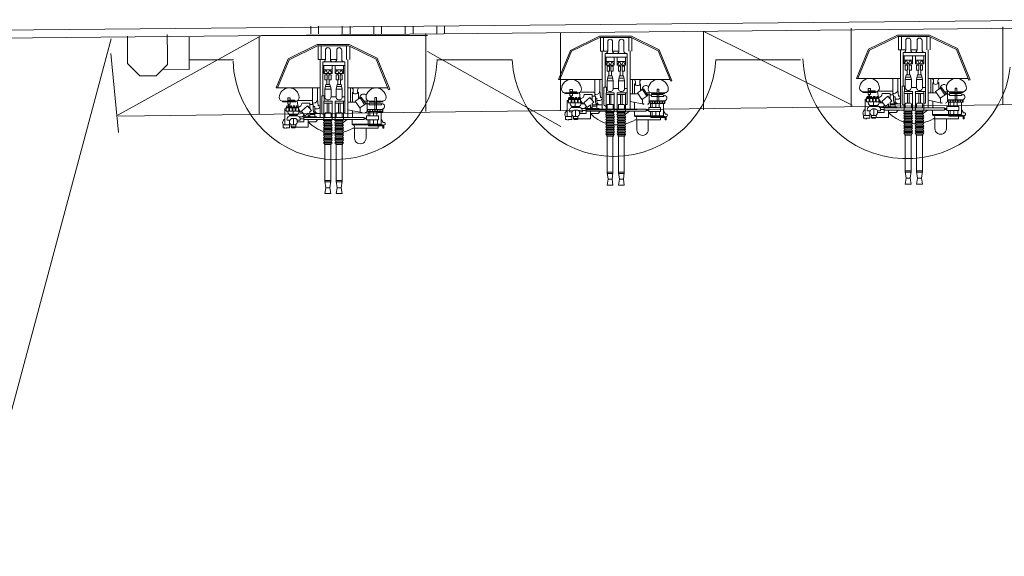
# Model space of a CAD drawing. Units: millimetres. Extents: x 54 to 1057, y 334 to 1047.
# Drawn here: x 394 to 465, y 555 to 594 of the extents above; entities that cross this region are included whole.
import ezdxf

# ---------------------------------------------------------------- set-up
doc = ezdxf.new("R2010")
doc.units = ezdxf.units.MM
doc.layers.add('1', color=7, linetype='Continuous', lineweight=20)

# ---------------------------------------------------------------- blocks, each defined once
blk = doc.blocks.new('pa16_1')
at = {"layer": '1', "color": 7, "linetype": 'Continuous'}
for p, q in [((-0.548, 4.003), (-2.802, 3.083)), ((-2.736, 3.013), (-0.514, 3.92)), ((-0.648, 0.972), (-0.648, 3.865)), ((-0.514, 3.92), (-0.548, 4.003)), ((1.862, 3.629), (1.862, 3.53)), ((2.033, 3.585), (2.034, 3.629)), ((2.279, 3.585), (2.033, 3.585)), ((2.279, 3.507), (2.279, 3.585)), ((-2.802, 3.083), (-3.781, 1.063)), ((-2.736, 3.013), (-3.691, 1.043)), ((0.32, 3.045), (0.057, 3.045)), ((0.057, 3.045), (0.057, 2.925)), ((0.057, 2.925), (0.32, 2.925)), ((0.32, 3.496), (0.375, 3.496)), ((0.32, 3.479), (0.32, 3.045)), ((0.32, 2.925), (0.32, 2.541)), ((0.375, 3.496), (0.375, 2.523)), ((0.909, 3.045), (0.375, 3.045)), ((0.908, 2.925), (0.375, 2.925)), ((0.451, 3.326), (0.451, 2.523)), ((0.541, 3.416), (0.591, 3.416)), ((0.591, 2.523), (0.591, 3.416)), ((1.088, 3.496), (0.908, 3.496)), ((0.908, 3.496), (0.908, 2.414)), ((0.908, 3.452), (0.908, 2.356)), ((1.389, 3.076), (1.075, 3.076)), ((1.088, 2.414), (1.088, 3.496)), ((1.978, 3.389), (1.088, 3.389)), ((1.679, 3.181), (1.389, 3.181)), ((1.389, 3.181), (1.389, 2.319)), ((1.862, 3.53), (1.618, 3.389)), ((1.679, 2.319), (1.679, 3.181)), ((1.679, 3.11), (1.978, 3.11)), ((1.978, 1.284), (1.978, 3.389)), ((2.033, 1.331), (2.033, 3.507)), ((2.033, 3.507), (2.279, 3.507)), ((2.101, 2.471), (2.101, 3.507)), ((2.279, 3.177), (2.101, 3.177)), ((2.279, 1.331), (2.279, 3.177)), ((0.502, 2.26), (0.024, 1.941)), ((0.552, 2.185), (0.074, 1.866)), ((0.241, 2.356), (0.998, 2.356)), ((0.375, 2.523), (0.315, 2.523)), ((0.32, 2.356), (0.32, 2.138)), ((0.591, 2.523), (0.451, 2.523)), ((0.5, 2.356), (0.5, 2.523)), ((0.908, 2.356), (0.5, 2.356)), ((0.791, 1.826), (0.502, 2.26)), ((0.908, 2.414), (1.088, 2.414)), ((1.389, 2.561), (1.052, 2.561)), ((1.389, 2.446), (1.077, 2.446)), ((1.389, 2.828), (1.085, 2.828)), ((1.389, 2.319), (1.679, 2.319)), ((1.545, 2.319), (1.545, 2.141)), ((1.605, 2.319), (1.605, 2.141)), ((1.978, 2.828), (1.679, 2.828)), ((1.978, 2.561), (1.679, 2.561)), ((1.978, 2.446), (1.679, 2.446)), ((2.279, 2.285), (2.99, 2.285)), ((-0.484, 1.668), (-0.265, 1.668)), ((0.167, 1.728), (-0.341, 1.728)), ((-0.036, 1.865), (-0.067, 1.881)), ((0.121, 1.797), (-0.036, 1.865)), ((0.024, 1.941), (0.314, 1.508)), ((0.314, 1.508), (0.791, 1.826)), ((0.394, 1.561), (0.394, 0.972)), ((0.908, 1.859), (0.769, 1.859)), ((0.998, 1.859), (0.769, 1.859)), ((0.938, 0.972), (1.144, 1.968)), ((1.499, 2.141), (1.499, -2.217)), ((1.499, 2.141), (1.646, 2.141)), ((1.646, 2.141), (1.646, -2.217)), ((2.279, 1.454), (2.99, 1.454)), ((-3.781, -1.247), (-3.781, 1.063)), ((-3.691, 1.043), (-3.691, -1.226)), ((-2.708, 0.88), (-3.691, 0.88)), ((-2.708, 1.101), (-3.663, 1.101)), ((1.499, 0.972), (-2.715, 0.972)), ((1.155, 0.76), (-2.525, 0.76)), ((-2.525, 0.76), (-2.525, -0.124)), ((-2.275, 0.76), (-2.275, -0.124)), ((0.394, 1.147), (-0.648, 1.147)), ((-0.265, 1.354), (-0.484, 1.354)), ((0.394, 1.294), (-0.341, 1.294)), ((0.006, 0.76), (0.006, 0.565)), ((0.315, 0.34), (0.315, 0.76)), ((1.499, 1.294), (1.004, 1.294)), ((1.155, 0.76), (1.155, 0.64)), ((1.978, 1.284), (1.646, 1.284)), ((1.646, 0.919), (1.873, 0.623)), ((2.033, 1.331), (1.978, 1.284)), ((-2.708, 0.52), (-3.385, 0.52)), ((-2.708, 0.16), (-3.385, 0.16)), ((-2.708, 0.16), (-2.708, -0.299)), ((-2.525, -0.837), (-2.525, 0.047)), ((-2.275, 0.64), (-1.693, 0.64)), ((-2.275, -0.837), (-2.275, 0.047)), ((-2.275, 0.039), (-1.693, 0.039)), ((-1.958, 0.49), (-1.693, 0.64)), ((-1.958, 0.64), (-1.958, 0.34)), ((-1.693, 0.34), (-1.958, 0.49)), ((-1.693, 0.34), (-1.958, 0.19)), ((-1.958, 0.039), (-1.958, 0.34)), ((-1.958, 0.19), (-1.693, 0.039)), ((-1.693, 0.64), (-1.693, 0.34)), ((-1.602, 0.43), (-1.693, 0.43)), ((-1.693, 0.039), (-1.693, 0.34)), ((-1.602, 0.25), (-1.693, 0.25)), ((-1.602, 0.565), (-1.242, 0.565)), ((-1.602, 0.4), (-1.602, 0.565)), ((-1.242, 0.4), (-1.602, 0.4)), ((-1.242, 0.28), (-1.602, 0.28)), ((-1.602, 0.28), (-1.602, 0.114)), ((-1.602, 0.114), (-1.242, 0.114)), ((-1.242, 0.565), (-1.242, 0.4)), ((-0.904, 0.43), (-1.242, 0.43)), ((-1.242, 0.114), (-1.242, 0.28)), ((-0.904, 0.25), (-1.242, 0.25)), ((-0.904, 0.49), (-0.558, 0.565)), ((-0.904, 0.34), (-0.904, 0.49)), ((-0.904, 0.34), (-0.904, 0.19)), ((-0.904, 0.19), (-0.558, 0.114)), ((-0.741, 0.34), (-0.741, 0.525)), ((-0.741, 0.34), (-0.741, 0.154)), ((-0.558, 0.565), (0.006, 0.565)), ((-0.558, 0.34), (-0.558, 0.565)), ((-0.558, 0.34), (-0.558, 0.114)), ((-0.558, 0.114), (0.006, 0.114)), ((0.006, 0.114), (0.006, -0.254)), ((0.315, 0.64), (1.646, 0.64)), ((0.315, 0.34), (0.315, 0.039)), ((0.315, 0.039), (1.646, 0.039)), ((0.451, 0.34), (0.451, 0.64)), ((0.451, 0.4), (1.155, 0.4)), ((0.451, 0.34), (0.451, 0.039)), ((0.451, 0.28), (1.155, 0.28)), ((1.155, 0.505), (1.155, 0.175)), ((1.499, 0.565), (1.215, 0.565)), ((1.499, 0.114), (1.215, 0.114)), ((1.661, 0.565), (1.646, 0.565)), ((1.661, 0.084), (1.646, 0.084)), ((1.661, 0.06), (1.661, 0.58)), ((1.751, 0.58), (1.751, 0.06)), ((1.841, 0.565), (1.751, 0.565)), ((1.841, 0.084), (1.751, 0.084)), ((1.841, 0.06), (1.841, 0.58)), ((2.021, 0.58), (1.931, 0.58)), ((1.931, 0.58), (1.931, 0.06)), ((2.021, 0.1), (1.931, 0.1)), ((2.021, 0.075), (2.021, 0.595)), ((2.111, 0.595), (2.111, 0.075)), ((2.201, 0.58), (2.111, 0.58)), ((2.201, 0.1), (2.111, 0.1)), ((2.201, 0.075), (2.201, 0.595)), ((2.291, 0.595), (2.291, 0.075)), ((2.381, 0.58), (2.291, 0.58)), ((2.381, 0.1), (2.291, 0.1)), ((2.381, 0.075), (2.381, 0.595)), ((2.472, 0.595), (2.472, 0.075)), ((2.562, 0.58), (2.472, 0.58)), ((2.562, 0.1), (2.472, 0.1)), ((2.562, 0.075), (2.562, 0.595)), ((2.652, 0.595), (2.652, 0.075)), ((2.742, 0.58), (2.652, 0.58)), ((2.742, 0.1), (2.652, 0.1)), ((2.742, 0.075), (2.742, 0.595)), ((2.832, 0.595), (2.832, 0.075)), ((2.922, 0.58), (2.832, 0.58)), ((2.922, 0.1), (2.832, 0.1)), ((2.922, 0.075), (2.922, 0.595)), ((3.012, 0.595), (3.012, 0.075)), ((3.102, 0.58), (3.012, 0.58)), ((3.102, 0.1), (3.012, 0.1)), ((3.102, 0.075), (3.102, 0.595)), ((3.192, 0.595), (3.192, 0.075)), ((3.282, 0.58), (3.192, 0.58)), ((3.282, 0.1), (3.192, 0.1)), ((3.282, 0.075), (3.282, 0.595)), ((3.372, 0.595), (3.372, 0.075)), ((3.372, 0.58), (3.462, 0.58)), ((3.462, 0.1), (3.372, 0.1)), ((3.462, 0.58), (3.462, 0.1)), ((6.107, 0.543), (3.462, 0.543)), ((6.107, 0.123), (3.462, 0.123)), ((6.063, 0.543), (6.063, 0.123)), ((6.588, 0.49), (6.107, 0.543)), ((6.588, 0.19), (6.107, 0.123)), ((6.157, 0.538), (6.157, 0.13)), ((6.588, 0.49), (7.016, 0.543)), ((6.588, 0.19), (6.588, 0.49)), ((6.588, 0.19), (7.016, 0.123)), ((7.016, 0.543), (7.016, 0.123)), ((-2.708, -0.299), (-3.385, -0.299)), ((-2.708, -0.659), (-3.385, -0.659)), ((-2.708, -1.177), (-2.708, -0.659)), ((-2.275, -0.179), (-1.693, -0.179)), ((-1.958, -0.329), (-1.693, -0.179)), ((-1.958, -0.179), (-1.958, -0.479)), ((-1.693, -0.479), (-1.958, -0.329)), ((-1.693, -0.479), (-1.958, -0.629)), ((-1.958, -0.779), (-1.958, -0.479)), ((-1.958, -0.629), (-1.693, -0.779)), ((-1.693, -0.179), (-1.693, -0.479)), ((-1.602, -0.389), (-1.693, -0.389)), ((-1.693, -0.779), (-1.693, -0.479)), ((-1.602, -0.569), (-1.693, -0.569)), ((-1.602, -0.254), (-1.242, -0.254)), ((-1.602, -0.419), (-1.602, -0.254)), ((-1.242, -0.419), (-1.602, -0.419)), ((-1.242, -0.539), (-1.602, -0.539)), ((-1.602, -0.539), (-1.602, -0.704)), ((-1.602, -0.704), (-1.242, -0.704)), ((-1.242, -0.254), (-1.242, -0.419)), ((-0.904, -0.389), (-1.242, -0.389)), ((-1.242, -0.704), (-1.242, -0.539)), ((-0.904, -0.569), (-1.242, -0.569)), ((-0.904, -0.329), (-0.558, -0.254)), ((-0.904, -0.479), (-0.904, -0.329)), ((-0.904, -0.479), (-0.904, -0.629)), ((-0.904, -0.629), (-0.558, -0.704)), ((-0.741, -0.479), (-0.741, -0.293)), ((-0.741, -0.479), (-0.741, -0.664)), ((-0.558, -0.254), (0.006, -0.254)), ((-0.558, -0.479), (-0.558, -0.254)), ((-0.558, -0.479), (-0.558, -0.704)), ((-0.558, -0.704), (0.006, -0.704)), ((0.006, -0.704), (0.006, -0.746)), ((0.315, -0.479), (0.315, -0.179)), ((0.315, -0.179), (1.646, -0.179)), ((0.315, -0.479), (0.315, -0.779)), ((0.451, -0.479), (0.451, -0.179)), ((0.451, -0.419), (1.155, -0.419)), ((0.451, -0.479), (0.451, -0.779)), ((0.451, -0.539), (1.155, -0.539)), ((1.155, -0.644), (1.155, -0.314)), ((1.499, -0.254), (1.215, -0.254)), ((1.499, -0.704), (1.215, -0.704)), ((1.661, -0.254), (1.646, -0.254)), ((1.661, -0.758), (1.661, -0.239)), ((1.751, -0.239), (1.751, -0.758)), ((1.841, -0.254), (1.751, -0.254)), ((1.841, -0.758), (1.841, -0.239)), ((2.021, -0.239), (1.931, -0.239)), ((1.931, -0.239), (1.931, -0.758)), ((2.021, -0.743), (2.021, -0.224)), ((2.111, -0.224), (2.111, -0.743)), ((2.201, -0.239), (2.111, -0.239)), ((2.201, -0.743), (2.201, -0.224)), ((2.291, -0.224), (2.291, -0.743)), ((2.381, -0.239), (2.291, -0.239)), ((2.381, -0.743), (2.381, -0.224)), ((2.472, -0.224), (2.472, -0.743)), ((2.562, -0.239), (2.472, -0.239)), ((2.562, -0.743), (2.562, -0.224)), ((2.652, -0.224), (2.652, -0.743)), ((2.742, -0.239), (2.652, -0.239)), ((2.742, -0.743), (2.742, -0.224)), ((2.832, -0.224), (2.832, -0.743)), ((2.922, -0.239), (2.832, -0.239)), ((2.922, -0.743), (2.922, -0.224)), ((3.012, -0.224), (3.012, -0.743)), ((3.102, -0.239), (3.012, -0.239)), ((3.102, -0.743), (3.102, -0.224)), ((3.192, -0.224), (3.192, -0.743)), ((3.282, -0.239), (3.192, -0.239)), ((3.282, -0.743), (3.282, -0.224)), ((3.372, -0.224), (3.372, -0.743)), ((3.372, -0.239), (3.462, -0.239)), ((3.462, -0.239), (3.462, -0.719)), ((6.107, -0.275), (3.462, -0.275)), ((6.107, -0.695), (3.462, -0.695)), ((6.063, -0.275), (6.063, -0.695)), ((6.588, -0.329), (6.107, -0.275)), ((6.588, -0.629), (6.107, -0.695)), ((6.157, -0.281), (6.157, -0.688)), ((6.588, -0.329), (7.016, -0.275)), ((6.588, -0.629), (6.588, -0.329)), ((6.588, -0.629), (7.016, -0.695)), ((7.016, -0.275), (7.016, -0.695)), ((-3.781, -1.247), (-2.755, -3.363)), ((-2.708, -0.957), (-3.691, -0.957)), ((-2.708, -1.177), (-3.691, -1.177)), ((-3.691, -1.226), (-2.689, -3.293)), ((1.499, -1.049), (-2.715, -1.049)), ((-2.525, -0.837), (-0.082, -0.837)), ((-2.275, -0.779), (-1.693, -0.779)), ((-0.648, -1.057), (-0.648, -4.224)), ((-0.648, -1.223), (0.15, -1.223)), ((0.315, -0.746), (-0.082, -0.746)), ((-0.082, -0.746), (-0.082, -0.926)), ((-0.082, -0.926), (1.157, -0.926)), ((0.654, -1.175), (0.15, -1.223)), ((0.315, -0.779), (1.646, -0.779)), ((0.654, -1.049), (0.654, -1.175)), ((0.867, -1.229), (0.867, -1.437)), ((1.201, -1.049), (1.201, -1.796)), ((1.277, -0.806), (1.277, -0.779)), ((1.499, -1.282), (1.46, -1.282)), ((1.46, -1.282), (1.46, -2.549)), ((1.661, -0.734), (1.646, -0.734)), ((1.646, -1.201), (1.819, -1.353)), ((1.841, -0.734), (1.751, -0.734)), ((1.819, -1.353), (1.819, -1.912)), ((2.021, -0.719), (1.931, -0.719)), ((2.201, -0.719), (2.111, -0.719)), ((2.381, -0.719), (2.291, -0.719)), ((2.562, -0.719), (2.472, -0.719)), ((2.742, -0.719), (2.652, -0.719)), ((2.922, -0.719), (2.832, -0.719)), ((3.102, -0.719), (3.012, -0.719)), ((3.282, -0.719), (3.192, -0.719)), ((3.462, -0.719), (3.372, -0.719)), ((0.557, -1.592), (-0.648, -1.592)), ((0.27, -1.592), (0.27, -2.666)), ((0.451, -1.523), (0.451, -1.592)), ((0.451, -1.796), (0.838, -1.796)), ((0.451, -1.796), (0.451, -2.364)), ((0.992, -1.537), (0.557, -1.537)), ((0.557, -1.537), (0.557, -1.796)), ((0.991, -1.668), (0.654, -1.949)), ((0.654, -1.949), (1.038, -2.399)), ((0.955, -1.437), (0.701, -1.437)), ((0.701, -1.437), (0.701, -1.537)), ((1.097, -1.796), (0.991, -1.668)), ((1.038, -2.399), (1.386, -2.141)), ((1.46, -1.796), (1.097, -1.796)), ((1.386, -2.141), (1.194, -1.912)), ((1.46, -1.912), (1.194, -1.912)), ((1.46, -1.437), (1.201, -1.437)), ((1.277, -1.796), (1.277, -1.437)), ((1.386, -1.796), (1.386, -1.912)), ((1.646, -1.912), (2.194, -1.912)), ((2.194, -1.912), (2.194, -2.816)), ((0.298, -2.714), (0.74, -2.648)), ((0.375, -2.8), (0.32, -2.8)), ((0.32, -2.819), (0.32, -3.397)), ((0.375, -3.773), (0.375, -2.8)), ((0.74, -2.648), (0.662, -2.648)), ((0.662, -2.648), (0.662, -2.766)), ((0.662, -2.766), (0.74, -2.766)), ((1.046, -2.618), (0.74, -2.618)), ((0.74, -2.618), (0.74, -2.796)), ((0.74, -2.766), (0.74, -2.648)), ((0.74, -2.796), (1.046, -2.796)), ((1.046, -2.856), (0.74, -2.856)), ((0.74, -2.856), (0.74, -3.033)), ((0.806, -2.618), (0.806, -2.796)), ((0.806, -2.856), (0.806, -3.033)), ((0.864, -2.618), (1.123, -2.455)), ((0.864, -2.796), (0.864, -2.856)), ((0.983, -2.796), (0.983, -2.856)), ((1.046, -2.796), (1.046, -2.618)), ((1.046, -3.033), (1.046, -2.856)), ((1.123, -2.336), (1.123, -2.594)), ((1.305, -2.201), (1.46, -2.33)), ((1.386, -2.714), (1.312, -2.714)), ((1.312, -2.714), (1.312, -3.263)), ((1.386, -2.725), (1.386, -3.203)), ((1.499, -2.217), (1.646, -2.217)), ((1.605, -2.217), (1.605, -2.481)), ((1.646, -2.217), (1.819, -2.231)), ((1.699, -2.489), (1.699, -2.714)), ((1.854, -2.714), (1.699, -2.714)), ((1.819, -2.231), (1.819, -2.714)), ((2.039, -2.816), (2.185, -2.816)), ((2.245, -2.876), (2.185, -2.816)), ((2.185, -2.816), (2.185, -3.148)), ((-0.648, -4.224), (-2.755, -3.363)), ((-0.648, -4.127), (-2.689, -3.293)), ((0.526, -3.22), (0.081, -3.22)), ((0.081, -3.22), (0.081, -3.397)), ((0.081, -3.397), (0.526, -3.397)), ((0.32, -2.888), (0.245, -2.888)), ((0.245, -2.888), (0.245, -3.397)), ((0.32, -3.756), (0.32, -3.397)), ((0.526, -3.22), (0.526, -3.397)), ((0.864, -3.287), (0.526, -3.287)), ((0.526, -3.348), (0.662, -3.348)), ((0.74, -2.886), (0.662, -2.886)), ((0.662, -2.886), (0.662, -3.003)), ((0.662, -3.003), (0.74, -3.003)), ((0.74, -3.111), (0.662, -3.111)), ((0.662, -3.111), (0.662, -3.228)), ((0.662, -3.228), (0.74, -3.228)), ((0.74, -3.348), (0.662, -3.348)), ((0.662, -3.348), (0.662, -3.466)), ((0.662, -3.466), (0.74, -3.466)), ((0.74, -3.003), (0.74, -2.886)), ((0.74, -3.033), (1.046, -3.033)), ((1.046, -3.081), (0.74, -3.081)), ((0.74, -3.081), (0.74, -3.258)), ((0.74, -3.228), (0.74, -3.111)), ((0.74, -3.258), (1.046, -3.258)), ((1.046, -3.318), (0.74, -3.318)), ((0.74, -3.318), (0.74, -3.496)), ((0.74, -3.466), (0.74, -3.348)), ((0.74, -3.496), (1.046, -3.496)), ((0.806, -3.081), (0.806, -3.258)), ((0.806, -3.318), (0.806, -3.496)), ((0.864, -3.033), (0.864, -3.081)), ((0.864, -3.318), (0.864, -3.258)), ((0.867, -3.603), (0.864, -3.496)), ((0.983, -3.033), (0.983, -3.081)), ((0.983, -3.258), (0.983, -3.318)), ((0.983, -3.496), (0.983, -3.603)), ((1.312, -3.005), (1.046, -3.005)), ((1.046, -3.258), (1.046, -3.081)), ((1.046, -3.496), (1.046, -3.318)), ((1.312, -3.263), (1.386, -3.263)), ((1.572, -2.868), (1.572, -3.06)), ((2.039, -2.985), (1.572, -2.985)), ((1.699, -3.439), (1.699, -3.214)), ((1.854, -3.255), (1.699, -3.255)), ((1.854, -3.255), (2.245, -3.263)), ((2.039, -2.899), (2.039, -3.071)), ((2.185, -3.148), (2.039, -3.148)), ((2.039, -3.259), (2.039, -3.714)), ((2.245, -3.088), (2.185, -3.148)), ((2.245, -2.876), (2.245, -3.088)), ((2.245, -3.506), (2.245, -3.263)), ((2.245, -3.506), (2.305, -3.506)), ((0.32, -3.773), (0.375, -3.773)), ((2.039, -3.603), (0.867, -3.603)), ((2.245, -3.714), (2.039, -3.714)), ((2.305, -3.603), (2.245, -3.603)), ((2.245, -3.603), (2.245, -3.714))]:
    blk.add_line(p, q, dxfattribs=at)
for centre in [(0.998, 3.389), (0.998, 3.209), (0.998, 3.029), (0.998, 2.849), (0.998, 2.669), (0.998, 2.489)]:
    blk.add_circle(centre, 0.075, dxfattribs=at)
for centre, radius, start, end in [((0.076, 3.01), 0.725, 91.52183, 268.47817), ((0.064, 3.479), 0.256, 0, 91.52184), ((0.704, 3.424), 0.206, 353.3668, 189.55932), ((1.947, 3.576), 0.101, 31.67853, 147.9456), ((0.541, 3.326), 0.09, 90, 180), ((0.075, 2.121), 0.279, 136.27625, 239.56704), ((0.064, 2.541), 0.256, 268.47816, 0), ((0.562, 2.219), 0.138, 85.28536, 180), ((1.009, 2.219), 0.138, 0, 94.71464), ((2.101, 2.403), 0.068, 90, 180), ((2.99, 1.869), 0.416, 270, 90), ((-0.484, 1.832), 0.164, 184.70032, 270), ((-0.451, 1.511), 0.243, 296.99603, 63.00397), ((1.009, 1.996), 0.138, 265.28536, 0), ((2.156, 1.331), 0.123, 0, 180), ((-0.484, 1.19), 0.164, 90, 175.29968), ((0, 0), 2.639, 13.47044, 30.27858), ((-3.385, 0.34), 0.18, 90, 270), ((-2.708, 0.703), 0.183, 269.99999, 0), ((-2.708, -0.023), 0.183, 0, 90.00001), ((0.006, 0.34), 0.225, 270, 90), ((1.215, 0.505), 0.06, 90, 180), ((1.215, 0.175), 0.06, 180, 270), ((1.706, 0.58), 0.045, 0, 180), ((1.706, 0.06), 0.045, 180, 0), ((1.886, 0.58), 0.045, 0, 180), ((1.886, 0.06), 0.045, 180, 0), ((2.066, 0.595), 0.045, 0, 180), ((2.066, 0.075), 0.045, 180, 0), ((2.246, 0.595), 0.045, 0, 180), ((2.246, 0.075), 0.045, 180, 0), ((2.426, 0.595), 0.045, 0, 180), ((2.426, 0.075), 0.045, 180, 0), ((2.607, 0.595), 0.045, 0, 180), ((2.607, 0.075), 0.045, 180, 0), ((0, 0), 2.639, 355.94494, 0.94892), ((2.787, 0.595), 0.045, 0, 180), ((2.787, 0.075), 0.045, 180, 0), ((2.967, 0.595), 0.045, 0, 180), ((2.967, 0.075), 0.045, 180, 0), ((3.147, 0.595), 0.045, 0, 180), ((3.147, 0.075), 0.045, 180, 0), ((3.327, 0.595), 0.045, 0, 180), ((3.327, 0.075), 0.045, 180, 0), ((-3.385, -0.479), 0.18, 90, 270), ((-2.708, -0.116), 0.183, 269.99999, 0), ((-2.708, -0.842), 0.183, 0, 90.00001), ((0.006, -0.479), 0.225, 270, 90), ((1.215, -0.314), 0.06, 90, 180), ((1.215, -0.644), 0.06, 180, 270), ((1.706, -0.239), 0.045, 0, 180), ((1.886, -0.239), 0.045, 0, 180), ((2.066, -0.224), 0.045, 0, 180), ((2.246, -0.224), 0.045, 0, 180), ((2.426, -0.224), 0.045, 0, 180), ((2.607, -0.224), 0.045, 0, 180), ((2.787, -0.224), 0.045, 0, 180), ((2.967, -0.224), 0.045, 0, 180), ((3.147, -0.224), 0.045, 0, 180), ((3.327, -0.224), 0.045, 0, 180), ((0.15, -1.523), 0.3, 0, 90), ((0.687, -1.229), 0.181, 0, 85.59557), ((0.955, -1.192), 0.245, 270, 0), ((0.992, -1.328), 0.208, 270.00001, 360), ((1.157, -0.806), 0.12, 270, 0), ((1.706, -0.758), 0.045, 180, 0), ((0, 0), 2.639, 313.57499, 344.1921), ((1.886, -0.758), 0.045, 180, 0), ((2.066, -0.743), 0.045, 180, 0), ((2.246, -0.743), 0.045, 180, 0), ((2.426, -0.743), 0.045, 180, 0), ((2.607, -0.743), 0.045, 180, 0), ((2.787, -0.743), 0.045, 180, 0), ((2.967, -0.743), 0.045, 180, 0), ((3.147, -0.743), 0.045, 180, 0), ((3.327, -0.743), 0.045, 180, 0), ((0.076, -3.287), 0.725, 91.52183, 268.47817), ((0.064, -2.819), 0.256, 0, 91.52184), ((0.451, -2.653), 0.289, 1.01062, 90), ((1.062, -2.899), 0.311, 35.47309, 115.41496), ((1.631, -2.725), 0.245, 73.86221, 177.56828), ((1.73, -2.868), 0.157, 101.23749, 180), ((1.854, -2.899), 0.185, 351.47006, 90), ((1.062, -3.078), 0.311, 267.03641, 324.52691), ((1.631, -3.203), 0.245, 182.43172, 286.13779), ((1.73, -3.06), 0.157, 180, 258.76251), ((1.854, -3.071), 0.185, 270, 8.52994), ((0.064, -3.756), 0.256, 268.47816, 0), ((1.875, -3.463), 0.3, 207.74225, 303.02789)]:
    blk.add_arc(centre, radius, start, end, dxfattribs=at)

msp = doc.modelspace()

# ---------------------------------------------------------------- linework, layer by layer
at = {"layer": '1', "color": 7, "linetype": 'Continuous'}
for p, q in [((472.233, 594.157), (335.405, 592.839)), ((472.24, 593.586), (335.398, 592.268)), ((415.014, 593.694), (415.014, 593.123)), ((415.585, 593.7), (415.585, 593.128)), ((417.299, 593.694), (417.299, 593.123)), ((417.871, 593.7), (417.871, 593.128)), ((419.585, 593.694), (419.585, 593.123)), ((420.156, 593.7), (420.156, 593.128)), ((421.871, 593.694), (421.871, 593.123)), ((422.442, 593.7), (422.442, 593.128)), ((424.156, 593.694), (424.156, 593.123)), ((424.728, 593.7), (424.728, 593.128))]:
    msp.add_line(p, q, dxfattribs=at)
at = {"layer": '1'}
for p, q in [((454.213, 587.887), (454.213, 593.54)), ((465.211, 587.994), (465.211, 593.646)), ((400.989, 587.207), (411.449, 593.018)), ((411.286, 587.292), (411.286, 592.945)), ((411.449, 593.018), (423.486, 593.018)), ((423.357, 587.505), (423.357, 593.158)), ((433.132, 587.547), (433.132, 593.2)), ((443.503, 587.632), (443.503, 593.285)), ((443.574, 593.267), (454.283, 587.955)), ((401.085, 585.993), (400.529, 591.716)), ((423.486, 591.849), (433.144, 586.414)), ((481.243, 588.2), (401.085, 587.162))]:
    msp.add_line(p, q, dxfattribs=at)
at = {"layer": '1', "color": 7, "linetype": 'Continuous', "lineweight": 13}
for p, q in [((390.473, 555.261), (400.535, 592.776)), ((404.606, 593.08), (404.62, 591.618)), ((404.62, 591.618), (404.627, 590.887))]:
    msp.add_line(p, q, dxfattribs=at)
at = {"layer": '1', "color": 7}
for p, q in [((401.726, 590.979), (401.726, 592.974)), ((406.197, 590.558), (406.197, 592.883)), ((409.409, 591.256), (406.252, 591.239)), ((429.633, 591.256), (424.172, 591.239)), ((450.539, 591.25), (444.393, 591.239)), ((401.723, 590.982), (402.616, 590.1)), ((403.813, 590.1), (404.618, 590.895)), ((404.275, 590.574), (406.197, 590.558)), ((402.616, 590.1), (403.813, 590.1))]:
    msp.add_line(p, q, dxfattribs=at)
at = {"layer": '1', "color": 7, "linetype": 'Continuous', "lineweight": 13}
msp.add_arc((437.013, 591.642), 7.391, 182.98766, 356.87472, dxfattribs=at)
at = {"layer": '1', "color": 7}
for centre, radius, start, end in [((458.254, 591.638), 7.556, 182.40368, 352.96219), ((416.781, 591.419), 7.397, 182.08509, 358.5694)]:
    msp.add_arc(centre, radius, start, end, dxfattribs=at)

# ---------------------------------------------------------------- block references
at = {"layer": '1', "color": 7, "linetype": 'Continuous', "lineweight": 13, "rotation": 269.9999999999999}
for p in [(437.212, 589.176), (458.83, 589.257), (416.743, 588.568)]:
    msp.add_blockref('pa16_1', p, dxfattribs=at)

doc.saveas('drawing.dxf')
